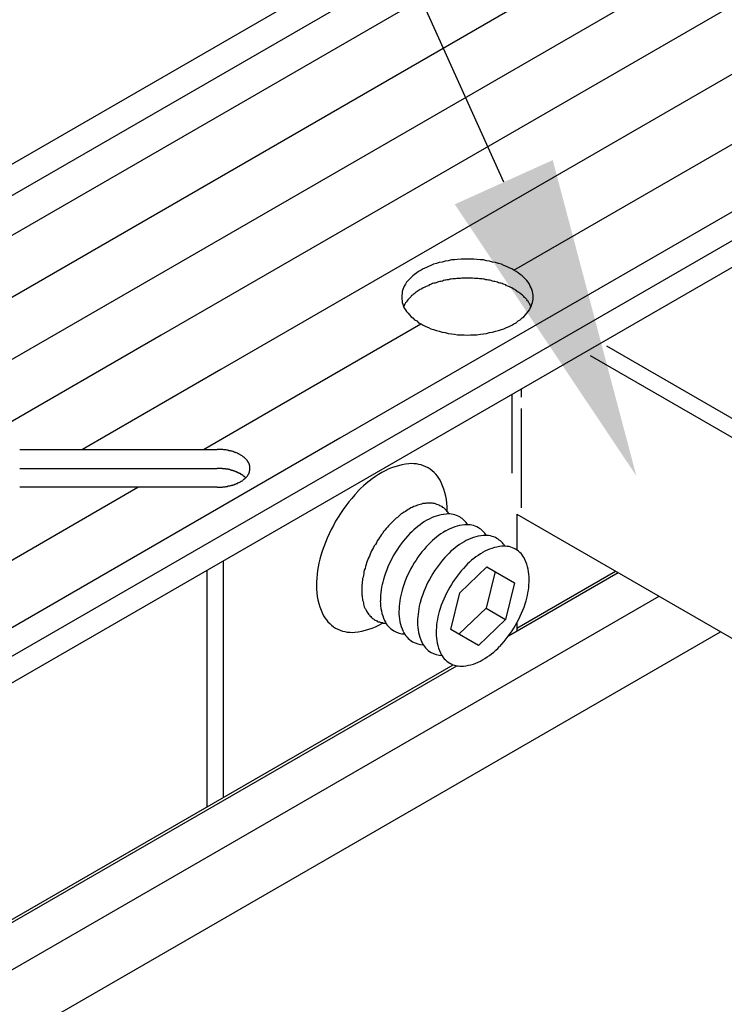
# Model space of a CAD drawing. Extents: x 138 to 193.6, y 86.6 to 117.4.
# Drawn here: x 168.8 to 170.5, y 101.4 to 103.7 of the extents above; entities that cross this region are included whole.
import ezdxf

# ---------------------------------------------------------------- set-up
doc = ezdxf.new("R2010")
doc.units = 0
doc.layers.get('0').update_dxf_attribs({"linetype": 'CONTINUOUS'})
for name, color, linetype in [('DETAIL', 1, 'CONTINUOUS'), ('DIM', 1, 'CONTINUOUS'), ('GRID', 2, 'CONTINUOUS')]:
    doc.layers.add(name, color=color, linetype=linetype)

# ---------------------------------------------------------------- blocks, each defined once
blk = doc.blocks.new('*U150')
at = {"layer": 'DIM'}
blk.add_lwpolyline([(169.9624, 103.3129), (167.862, 107.9656), (167.112, 107.9656)], dxfattribs=at)
blk.add_solid([(170.0764, 103.3644), (170.271, 102.6294), (169.8485, 103.2615)], dxfattribs=at)

msp = doc.modelspace()

# ---------------------------------------------------------------- linework, layer by layer
msp.add_polyline3d([(170.026, 103.024, 0), (170.025, 103.025, 0), (170.024, 103.027, 0), (170.023, 103.029, 0), (170.022, 103.031, 0), (170.021, 103.032, 0), (170.02, 103.034, 0), (170.019, 103.036, 0), (170.018, 103.037, 0), (170.016, 103.039, 0), (170.015, 103.041, 0), (170.014, 103.042, 0), (170.012, 103.044, 0), (170.011, 103.045, 0), (170.009, 103.047, 0), (170.007, 103.049, 0), (170.006, 103.05, 0), (170.004, 103.052, 0), (170.002, 103.053, 0), (170, 103.055, 0), (169.998, 103.056, 0), (169.996, 103.057, 0), (169.994, 103.059, 0), (169.992, 103.06, 0), (169.99, 103.062, 0), (169.988, 103.063, 0), (169.986, 103.064, 0), (169.984, 103.065, 0), (169.981, 103.067, 0), (169.979, 103.068, 0), (169.977, 103.069, 0), (169.974, 103.07, 0), (169.972, 103.071, 0), (169.969, 103.072, 0), (169.967, 103.074, 0), (169.964, 103.075, 0), (169.961, 103.076, 0), (169.959, 103.077, 0), (169.956, 103.078, 0), (169.953, 103.078, 0), (169.95, 103.079, 0), (169.948, 103.08, 0), (169.945, 103.081, 0), (169.942, 103.082, 0), (169.939, 103.082, 0), (169.936, 103.083, 0), (169.933, 103.084, 0), (169.93, 103.085, 0), (169.927, 103.085, 0), (169.924, 103.086, 0), (169.921, 103.086, 0), (169.918, 103.087, 0), (169.915, 103.087, 0), (169.912, 103.088, 0), (169.909, 103.088, 0), (169.906, 103.088, 0), (169.903, 103.089, 0), (169.9, 103.089, 0), (169.897, 103.089, 0), (169.894, 103.089, 0), (169.89, 103.09, 0), (169.887, 103.09, 0), (169.884, 103.09, 0), (169.881, 103.09, 0), (169.878, 103.09, 0), (169.875, 103.09, 0), (169.872, 103.09, 0), (169.868, 103.09, 0), (169.865, 103.09, 0), (169.862, 103.089, 0), (169.859, 103.089, 0), (169.856, 103.089, 0), (169.853, 103.089, 0), (169.85, 103.088, 0), (169.847, 103.088, 0), (169.844, 103.088, 0), (169.84, 103.087, 0), (169.837, 103.087, 0), (169.834, 103.086, 0), (169.831, 103.086, 0), (169.828, 103.085, 0), (169.825, 103.085, 0), (169.822, 103.084, 0), (169.82, 103.083, 0), (169.817, 103.082, 0), (169.814, 103.082, 0), (169.811, 103.081, 0), (169.808, 103.08, 0), (169.805, 103.079, 0), (169.803, 103.078, 0), (169.8, 103.078, 0), (169.797, 103.077, 0), (169.794, 103.076, 0), (169.792, 103.075, 0), (169.789, 103.074, 0), (169.787, 103.072, 0), (169.784, 103.071, 0), (169.782, 103.07, 0), (169.779, 103.069, 0), (169.777, 103.068, 0), (169.775, 103.067, 0), (169.772, 103.065, 0), (169.77, 103.064, 0), (169.768, 103.063, 0), (169.766, 103.062, 0), (169.763, 103.06, 0), (169.761, 103.059, 0), (169.759, 103.057, 0), (169.757, 103.056, 0), (169.756, 103.055, 0), (169.754, 103.053, 0), (169.752, 103.052, 0), (169.75, 103.05, 0), (169.748, 103.049, 0), (169.747, 103.047, 0), (169.745, 103.045, 0), (169.744, 103.044, 0), (169.742, 103.042, 0), (169.741, 103.041, 0), (169.739, 103.039, 0), (169.738, 103.037, 0), (169.737, 103.036, 0), (169.736, 103.034, 0), (169.734, 103.032, 0), (169.733, 103.031, 0), (169.732, 103.029, 0), (169.731, 103.027, 0), (169.731, 103.025, 0), (169.73, 103.024, 0)])
at = {"layer": 'DETAIL'}
for p, q in [((167.003, 102.2342), (175.6633, 107.2342)), ((175.7404, 107.1861), (167.0802, 102.1861)), ((175.8647, 107.1135), (167.2044, 102.1135)), ((175.9874, 107.04), (167.3271, 102.04)), ((170.8976, 103.9571), (169.1656, 102.9571)), ((171.3133, 103.7171), (169.5813, 102.7171)), ((170.5617, 103.6031), (169.3041, 102.8771)), ((169.9862, 103.1083), (170.8429, 103.6029)), ((169.4449, 102.7958), (169.7696, 102.9833)), ((169.1656, 102.9571), (167.4335, 101.9571)), ((170.2016, 102.9318), (171.5462, 102.1555)), ((170.1635, 102.9098), (171.5081, 102.1335)), ((169.3041, 102.8771), (168.9824, 102.6913)), ((169.9812, 102.8196), (169.9812, 102.6356)), ((170.0026, 102.8319), (170.0026, 102.8124)), ((169.2639, 102.6913), (169.4449, 102.7958)), ((170.0026, 102.7865), (170.0026, 102.5548)), ((169.5813, 102.7171), (167.8492, 101.7171)), ((168.2541, 102.1083), (169.1108, 102.6029)), ((169.9926, 102.5405), (169.9926, 102.4572)), ((169.9926, 102.5405), (171.5081, 101.6655)), ((169.3102, 101.8811), (169.3102, 102.4321)), ((169.2721, 101.8591), (169.2721, 102.4101)), ((169.8602, 102.357), (169.9234, 102.4179)), ((169.9424, 102.407), (169.9212, 102.3218)), ((169.9234, 102.4179), (169.9878, 102.3808)), ((169.9878, 102.3808), (169.9665, 102.2956)), ((169.839, 102.2717), (169.8602, 102.357)), ((169.9212, 102.3218), (169.858, 102.2608)), ((169.9212, 102.3218), (169.9665, 102.2956)), ((169.9665, 102.2956), (169.9034, 102.2346)), ((169.9034, 102.2346), (169.839, 102.2717)), ((169.9926, 102.2868), (169.9926, 102.2681))]:
    msp.add_line(p, q, dxfattribs=at)
msp.add_polyline3d([(169.835, 102.541, 0), (169.834, 102.543, 0), (169.832, 102.545, 0), (169.83, 102.547, 0), (169.829, 102.549, 0), (169.827, 102.551, 0), (169.825, 102.553, 0), (169.823, 102.555, 0), (169.821, 102.556, 0), (169.819, 102.558, 0), (169.816, 102.559, 0), (169.814, 102.56, 0), (169.812, 102.561, 0), (169.81, 102.562, 0), (169.807, 102.563, 0), (169.805, 102.564, 0), (169.802, 102.565, 0), (169.799, 102.565, 0), (169.797, 102.566, 0), (169.794, 102.566, 0), (169.791, 102.566, 0), (169.789, 102.566, 0), (169.786, 102.566, 0), (169.783, 102.566, 0), (169.78, 102.565, 0), (169.777, 102.565, 0), (169.774, 102.565, 0), (169.771, 102.564, 0), (169.768, 102.563, 0), (169.765, 102.562, 0), (169.762, 102.561, 0), (169.759, 102.56, 0), (169.756, 102.559, 0), (169.753, 102.558, 0), (169.749, 102.556, 0), (169.746, 102.555, 0), (169.743, 102.553, 0), (169.74, 102.551, 0), (169.737, 102.549, 0), (169.734, 102.547, 0), (169.731, 102.545, 0), (169.727, 102.543, 0), (169.724, 102.541, 0), (169.721, 102.538, 0), (169.718, 102.536, 0), (169.715, 102.533, 0), (169.712, 102.531, 0), (169.709, 102.528, 0), (169.706, 102.525, 0), (169.703, 102.522, 0), (169.7, 102.519, 0), (169.697, 102.516, 0), (169.694, 102.513, 0), (169.692, 102.51, 0), (169.689, 102.507, 0), (169.686, 102.503, 0), (169.683, 102.5, 0), (169.681, 102.496, 0), (169.678, 102.493, 0), (169.676, 102.489, 0), (169.673, 102.486, 0), (169.671, 102.482, 0), (169.668, 102.478, 0), (169.666, 102.474, 0), (169.664, 102.47, 0), (169.661, 102.467, 0), (169.659, 102.463, 0), (169.657, 102.459, 0), (169.655, 102.455, 0), (169.653, 102.451, 0), (169.652, 102.447, 0), (169.65, 102.443, 0), (169.648, 102.439, 0), (169.646, 102.435, 0), (169.645, 102.431, 0), (169.643, 102.427, 0), (169.642, 102.423, 0), (169.641, 102.419, 0), (169.64, 102.414, 0), (169.638, 102.41, 0), (169.637, 102.406, 0), (169.637, 102.402, 0), (169.636, 102.398, 0), (169.635, 102.394, 0), (169.634, 102.391, 0), (169.634, 102.387, 0), (169.633, 102.383, 0), (169.633, 102.379, 0), (169.632, 102.375, 0), (169.632, 102.371, 0), (169.632, 102.368, 0), (169.632, 102.364, 0), (169.632, 102.36, 0), (169.632, 102.357, 0), (169.632, 102.353, 0), (169.633, 102.35, 0), (169.633, 102.347, 0), (169.634, 102.343, 0), (169.634, 102.34, 0), (169.635, 102.337, 0), (169.636, 102.334, 0), (169.636, 102.331, 0), (169.637, 102.328, 0), (169.638, 102.325, 0), (169.639, 102.322, 0), (169.641, 102.32, 0), (169.642, 102.317, 0), (169.643, 102.315, 0), (169.645, 102.312, 0), (169.646, 102.31, 0), (169.648, 102.308, 0), (169.65, 102.306, 0), (169.651, 102.304, 0), (169.653, 102.302, 0), (169.655, 102.3, 0), (169.657, 102.298, 0), (169.659, 102.297, 0), (169.661, 102.295, 0), (169.663, 102.294, 0), (169.666, 102.293, 0), (169.668, 102.291, 0), (169.67, 102.29, 0), (169.673, 102.29, 0), (169.675, 102.289, 0), (169.678, 102.288, 0), (169.68, 102.288, 0), (169.683, 102.287, 0), (169.686, 102.287, 0), (169.688, 102.287, 0)], dxfattribs=at)
for centre, radius, start, end in [((169.7573, 102.5014), 0.157, 95.6571, 120), ((169.7492, 102.5836), 0.0744, 60, 95.6571), ((169.8018, 102.4245), 0.2459, 120, 136.5505), ((169.7492, 102.5836), 0.0744, 24.3429, 60), ((169.674, 102.5495), 0.157, 0, 24.3429), ((169.8929, 102.3381), 0.3714, 136.5505, 150), ((169.8393, 102.4295), 0.1117, 95.6571, 120), ((169.8336, 102.488), 0.053, 60, 95.6571), ((169.5851, 102.5495), 0.2459, 359.365, 360), ((169.8929, 102.3381), 0.3714, 150, 163.4495), ((169.871, 102.3748), 0.1749, 120, 136.5505), ((169.8336, 102.488), 0.053, 31.8381, 60), ((169.9358, 102.3133), 0.2643, 136.5505, 150), ((169.9143, 102.3498), 0.1749, 120, 136.5505), ((169.8826, 102.4045), 0.1117, 95.6571, 120), ((169.8769, 102.463), 0.053, 60, 95.6571), ((169.8769, 102.463), 0.053, 31.8381, 60), ((169.9576, 102.3248), 0.1749, 120, 136.5505), ((169.9259, 102.3795), 0.1117, 95.6571, 120), ((169.9202, 102.438), 0.053, 60, 95.6571), ((169.9202, 102.438), 0.053, 31.8381, 60), ((169.9791, 102.2883), 0.2643, 136.5505, 150), ((170.0009, 102.2998), 0.1749, 120, 136.5505), ((169.9692, 102.3545), 0.1117, 95.6571, 120), ((169.9635, 102.413), 0.053, 60, 95.6571), ((169.9635, 102.413), 0.053, 24.3429, 60), ((169.7725, 102.3739), 0.2459, 163.4495, 180), ((169.9358, 102.3133), 0.2643, 150, 163.4495), ((170.0224, 102.2633), 0.2643, 136.5505, 150), ((169.9099, 102.3888), 0.1117, 360, 24.3429), ((169.9791, 102.2883), 0.2643, 150, 163.4495), ((170.0657, 102.2383), 0.2643, 136.5505, 150), ((169.8502, 102.3388), 0.1749, 163.4495, 180), ((170.0224, 102.2633), 0.2643, 150, 163.4495), ((169.8467, 102.3888), 0.1749, 343.4495, 0), ((169.6837, 102.3739), 0.157, 180, 204.3429), ((169.8935, 102.3138), 0.1749, 163.4495, 180), ((170.0657, 102.2383), 0.2643, 150, 163.4495), ((169.7869, 102.3388), 0.1117, 180, 204.3429), ((169.9368, 102.2888), 0.1749, 163.4495, 180), ((169.7611, 102.4142), 0.2643, 330, 343.4495), ((169.8302, 102.3138), 0.1117, 180, 204.3429), ((169.9801, 102.2638), 0.1749, 163.4495, 180), ((169.6085, 102.3398), 0.0744, 204.3429, 240), ((169.7334, 102.3146), 0.053, 204.3429, 240), ((169.8735, 102.2888), 0.1117, 180, 204.3429), ((169.6085, 102.3398), 0.0744, 240, 275.6571), ((169.6003, 102.422), 0.157, 275.6571, 300), ((169.5559, 102.499), 0.2459, 300, 300.635), ((169.7334, 102.3146), 0.053, 240, 268.1619), ((169.7767, 102.2896), 0.053, 204.3429, 240), ((169.7611, 102.4142), 0.2643, 316.5505, 330), ((169.7767, 102.2896), 0.053, 240, 268.1619), ((169.82, 102.2646), 0.053, 204.3429, 240), ((169.9168, 102.2638), 0.1117, 180, 204.3429), ((169.8259, 102.3528), 0.1749, 300, 316.5505), ((169.82, 102.2646), 0.053, 240, 268.1619), ((169.8633, 102.2396), 0.053, 204.3429, 240), ((169.8575, 102.298), 0.1117, 275.6571, 300), ((169.8633, 102.2396), 0.053, 240, 275.6571)]:
    msp.add_arc(centre, radius, start, end, dxfattribs=at)
at = {"layer": 'GRID'}
for p, q in [((166.9641, 102.2846), (175.6244, 107.2846)), ((167.9142, 101.6881), (176.5744, 106.6881)), ((167.9142, 101.6261), (176.5744, 106.6261)), ((168.8364, 102.6913), (169.2956, 102.6913)), ((168.8364, 102.6913), (169.2956, 102.6913)), ((168.8364, 102.647), (169.2956, 102.647)), ((168.8364, 102.647), (169.2956, 102.647)), ((169.2956, 102.6029), (168.8364, 102.6029)), ((169.2956, 102.6029), (168.8364, 102.6029)), ((169.9736, 102.2572), (170.2285, 102.4043)), ((169.9926, 102.2751), (170.2224, 102.4078)), ((167.2213, 100.5581), (170.3237, 102.3493)), ((167.2213, 100.3931), (170.4666, 102.2668)), ((167.0724, 100.5891), (169.845, 102.1899)), ((167.1261, 100.6131), (169.8531, 102.1876))]:
    msp.add_line(p, q, dxfattribs=at)
for points in [[(170.031, 103.046, 0), (170.031, 103.05, 0), (170.03, 103.054, 0), (170.029, 103.059, 0), (170.028, 103.063, 0), (170.026, 103.067, 0), (170.024, 103.071, 0), (170.022, 103.076, 0), (170.019, 103.08, 0), (170.016, 103.084, 0), (170.013, 103.087, 0), (170.009, 103.091, 0), (170.005, 103.095, 0), (170.001, 103.098, 0), (169.996, 103.102, 0), (169.991, 103.105, 0), (169.986, 103.108, 0), (169.981, 103.111, 0), (169.975, 103.114, 0), (169.969, 103.117, 0), (169.963, 103.119, 0), (169.957, 103.122, 0), (169.95, 103.124, 0), (169.943, 103.126, 0), (169.936, 103.127, 0), (169.929, 103.129, 0), (169.922, 103.13, 0), (169.915, 103.132, 0), (169.908, 103.132, 0), (169.9, 103.133, 0), (169.893, 103.134, 0), (169.885, 103.134, 0), (169.878, 103.134, 0), (169.87, 103.134, 0), (169.863, 103.134, 0), (169.855, 103.133, 0), (169.848, 103.132, 0), (169.841, 103.132, 0), (169.833, 103.13, 0), (169.826, 103.129, 0), (169.819, 103.127, 0), (169.812, 103.126, 0), (169.806, 103.124, 0), (169.799, 103.122, 0), (169.793, 103.119, 0), (169.787, 103.117, 0), (169.781, 103.114, 0), (169.775, 103.111, 0), (169.77, 103.108, 0), (169.764, 103.105, 0), (169.76, 103.102, 0), (169.755, 103.098, 0), (169.751, 103.095, 0), (169.747, 103.091, 0), (169.743, 103.087, 0), (169.74, 103.084, 0), (169.736, 103.08, 0), (169.734, 103.076, 0), (169.731, 103.071, 0), (169.729, 103.067, 0), (169.728, 103.063, 0), (169.726, 103.059, 0), (169.726, 103.054, 0), (169.725, 103.05, 0), (169.725, 103.046, 0), (169.725, 103.041, 0), (169.726, 103.037, 0), (169.726, 103.033, 0), (169.728, 103.029, 0), (169.729, 103.024, 0), (169.731, 103.02, 0), (169.734, 103.016, 0), (169.736, 103.012, 0), (169.74, 103.008, 0), (169.743, 103.004, 0), (169.747, 103, 0), (169.751, 102.997, 0), (169.755, 102.993, 0), (169.76, 102.99, 0), (169.764, 102.986, 0), (169.77, 102.983, 0), (169.775, 102.98, 0), (169.781, 102.977, 0), (169.787, 102.975, 0), (169.793, 102.972, 0), (169.799, 102.97, 0), (169.806, 102.968, 0), (169.812, 102.966, 0), (169.819, 102.964, 0), (169.826, 102.963, 0), (169.833, 102.961, 0), (169.841, 102.96, 0), (169.848, 102.959, 0), (169.855, 102.958, 0), (169.863, 102.958, 0), (169.87, 102.958, 0), (169.878, 102.957, 0), (169.885, 102.958, 0), (169.893, 102.958, 0), (169.9, 102.958, 0), (169.908, 102.959, 0), (169.915, 102.96, 0), (169.922, 102.961, 0), (169.929, 102.963, 0), (169.936, 102.964, 0), (169.943, 102.966, 0), (169.95, 102.968, 0), (169.957, 102.97, 0), (169.963, 102.972, 0), (169.969, 102.975, 0), (169.975, 102.977, 0), (169.981, 102.98, 0), (169.986, 102.983, 0), (169.991, 102.986, 0), (169.996, 102.99, 0), (170.001, 102.993, 0), (170.005, 102.997, 0), (170.009, 103, 0), (170.013, 103.004, 0), (170.016, 103.008, 0), (170.019, 103.012, 0), (170.022, 103.016, 0), (170.024, 103.02, 0), (170.026, 103.024, 0), (170.028, 103.029, 0), (170.029, 103.033, 0), (170.03, 103.037, 0), (170.031, 103.041, 0), (170.031, 103.046, 0)], [(170.031, 103.046, 0), (170.031, 103.05, 0), (170.03, 103.054, 0), (170.029, 103.059, 0), (170.028, 103.063, 0), (170.026, 103.067, 0), (170.024, 103.071, 0), (170.022, 103.076, 0), (170.019, 103.08, 0), (170.016, 103.084, 0), (170.013, 103.087, 0), (170.009, 103.091, 0), (170.005, 103.095, 0), (170.001, 103.098, 0), (169.996, 103.102, 0), (169.991, 103.105, 0), (169.986, 103.108, 0), (169.981, 103.111, 0), (169.975, 103.114, 0), (169.969, 103.117, 0), (169.963, 103.119, 0), (169.957, 103.122, 0), (169.95, 103.124, 0), (169.943, 103.126, 0), (169.936, 103.127, 0), (169.929, 103.129, 0), (169.922, 103.13, 0), (169.915, 103.132, 0), (169.908, 103.132, 0), (169.9, 103.133, 0), (169.893, 103.134, 0), (169.885, 103.134, 0), (169.878, 103.134, 0), (169.87, 103.134, 0), (169.863, 103.134, 0), (169.855, 103.133, 0), (169.848, 103.132, 0), (169.841, 103.132, 0), (169.833, 103.13, 0), (169.826, 103.129, 0), (169.819, 103.127, 0), (169.812, 103.126, 0), (169.806, 103.124, 0), (169.799, 103.122, 0), (169.793, 103.119, 0), (169.787, 103.117, 0), (169.781, 103.114, 0), (169.775, 103.111, 0), (169.77, 103.108, 0), (169.764, 103.105, 0), (169.76, 103.102, 0), (169.755, 103.098, 0), (169.751, 103.095, 0), (169.747, 103.091, 0), (169.743, 103.087, 0), (169.74, 103.084, 0), (169.736, 103.08, 0), (169.734, 103.076, 0), (169.731, 103.071, 0), (169.729, 103.067, 0), (169.728, 103.063, 0), (169.726, 103.059, 0), (169.726, 103.054, 0), (169.725, 103.05, 0), (169.725, 103.046, 0), (169.725, 103.041, 0), (169.726, 103.037, 0), (169.726, 103.033, 0), (169.728, 103.029, 0), (169.729, 103.024, 0), (169.731, 103.02, 0), (169.734, 103.016, 0), (169.736, 103.012, 0), (169.74, 103.008, 0), (169.743, 103.004, 0), (169.747, 103, 0), (169.751, 102.997, 0), (169.755, 102.993, 0), (169.76, 102.99, 0), (169.764, 102.986, 0), (169.77, 102.983, 0), (169.775, 102.98, 0), (169.781, 102.977, 0), (169.787, 102.975, 0), (169.793, 102.972, 0), (169.799, 102.97, 0), (169.806, 102.968, 0), (169.812, 102.966, 0), (169.819, 102.964, 0), (169.826, 102.963, 0), (169.833, 102.961, 0), (169.841, 102.96, 0), (169.848, 102.959, 0), (169.855, 102.958, 0), (169.863, 102.958, 0), (169.87, 102.958, 0), (169.878, 102.957, 0), (169.885, 102.958, 0), (169.893, 102.958, 0), (169.9, 102.958, 0), (169.908, 102.959, 0), (169.915, 102.96, 0), (169.922, 102.961, 0), (169.929, 102.963, 0), (169.936, 102.964, 0), (169.943, 102.966, 0), (169.95, 102.968, 0), (169.957, 102.97, 0), (169.963, 102.972, 0), (169.969, 102.975, 0), (169.975, 102.977, 0), (169.981, 102.98, 0), (169.986, 102.983, 0), (169.991, 102.986, 0), (169.996, 102.99, 0), (170.001, 102.993, 0), (170.005, 102.997, 0), (170.009, 103, 0), (170.013, 103.004, 0), (170.016, 103.008, 0), (170.019, 103.012, 0), (170.022, 103.016, 0), (170.024, 103.02, 0), (170.026, 103.024, 0), (170.028, 103.029, 0), (170.029, 103.033, 0), (170.03, 103.037, 0), (170.031, 103.041, 0), (170.031, 103.046, 0)], [(170.026, 103.024, 0), (170.025, 103.025, 0), (170.024, 103.027, 0), (170.023, 103.029, 0), (170.022, 103.031, 0), (170.021, 103.032, 0), (170.02, 103.034, 0), (170.019, 103.036, 0), (170.018, 103.037, 0), (170.016, 103.039, 0), (170.015, 103.041, 0), (170.014, 103.042, 0), (170.012, 103.044, 0), (170.011, 103.045, 0), (170.009, 103.047, 0), (170.007, 103.049, 0), (170.006, 103.05, 0), (170.004, 103.052, 0), (170.002, 103.053, 0), (170, 103.055, 0), (169.998, 103.056, 0), (169.996, 103.057, 0), (169.994, 103.059, 0), (169.992, 103.06, 0), (169.99, 103.062, 0), (169.988, 103.063, 0), (169.986, 103.064, 0), (169.984, 103.065, 0), (169.981, 103.067, 0), (169.979, 103.068, 0), (169.977, 103.069, 0), (169.974, 103.07, 0), (169.972, 103.071, 0), (169.969, 103.072, 0), (169.967, 103.074, 0), (169.964, 103.075, 0), (169.961, 103.076, 0), (169.959, 103.077, 0), (169.956, 103.078, 0), (169.953, 103.078, 0), (169.95, 103.079, 0), (169.948, 103.08, 0), (169.945, 103.081, 0), (169.942, 103.082, 0), (169.939, 103.082, 0), (169.936, 103.083, 0), (169.933, 103.084, 0), (169.93, 103.085, 0), (169.927, 103.085, 0), (169.924, 103.086, 0), (169.921, 103.086, 0), (169.918, 103.087, 0), (169.915, 103.087, 0), (169.912, 103.088, 0), (169.909, 103.088, 0), (169.906, 103.088, 0), (169.903, 103.089, 0), (169.9, 103.089, 0), (169.897, 103.089, 0), (169.894, 103.089, 0), (169.89, 103.09, 0), (169.887, 103.09, 0), (169.884, 103.09, 0), (169.881, 103.09, 0), (169.878, 103.09, 0), (169.875, 103.09, 0), (169.872, 103.09, 0), (169.868, 103.09, 0), (169.865, 103.09, 0), (169.862, 103.089, 0), (169.859, 103.089, 0), (169.856, 103.089, 0), (169.853, 103.089, 0), (169.85, 103.088, 0), (169.847, 103.088, 0), (169.844, 103.088, 0), (169.84, 103.087, 0), (169.837, 103.087, 0), (169.834, 103.086, 0), (169.831, 103.086, 0), (169.828, 103.085, 0), (169.825, 103.085, 0), (169.822, 103.084, 0), (169.82, 103.083, 0), (169.817, 103.082, 0), (169.814, 103.082, 0), (169.811, 103.081, 0), (169.808, 103.08, 0), (169.805, 103.079, 0), (169.803, 103.078, 0), (169.8, 103.078, 0), (169.797, 103.077, 0), (169.794, 103.076, 0), (169.792, 103.075, 0), (169.789, 103.074, 0), (169.787, 103.072, 0), (169.784, 103.071, 0), (169.782, 103.07, 0), (169.779, 103.069, 0), (169.777, 103.068, 0), (169.775, 103.067, 0), (169.772, 103.065, 0), (169.77, 103.064, 0), (169.768, 103.063, 0), (169.766, 103.062, 0), (169.763, 103.06, 0), (169.761, 103.059, 0), (169.759, 103.057, 0), (169.757, 103.056, 0), (169.756, 103.055, 0), (169.754, 103.053, 0), (169.752, 103.052, 0), (169.75, 103.05, 0), (169.748, 103.049, 0), (169.747, 103.047, 0), (169.745, 103.045, 0), (169.744, 103.044, 0), (169.742, 103.042, 0), (169.741, 103.041, 0), (169.739, 103.039, 0), (169.738, 103.037, 0), (169.737, 103.036, 0), (169.736, 103.034, 0), (169.734, 103.032, 0), (169.733, 103.031, 0), (169.732, 103.029, 0), (169.731, 103.027, 0), (169.731, 103.025, 0), (169.73, 103.024, 0)], [(169.296, 102.603, 0), (169.298, 102.603, 0), (169.299, 102.603, 0), (169.301, 102.603, 0), (169.303, 102.603, 0), (169.305, 102.603, 0), (169.307, 102.603, 0), (169.309, 102.604, 0), (169.311, 102.604, 0), (169.312, 102.604, 0), (169.314, 102.604, 0), (169.316, 102.605, 0), (169.318, 102.605, 0), (169.32, 102.605, 0), (169.321, 102.606, 0), (169.323, 102.606, 0), (169.325, 102.606, 0), (169.327, 102.607, 0), (169.328, 102.607, 0), (169.33, 102.608, 0), (169.332, 102.608, 0), (169.333, 102.609, 0), (169.335, 102.609, 0), (169.337, 102.61, 0), (169.338, 102.61, 0), (169.34, 102.611, 0), (169.341, 102.612, 0), (169.343, 102.612, 0), (169.344, 102.613, 0), (169.346, 102.614, 0), (169.347, 102.614, 0), (169.348, 102.615, 0), (169.35, 102.616, 0), (169.351, 102.617, 0), (169.352, 102.617, 0), (169.354, 102.618, 0), (169.355, 102.619, 0), (169.356, 102.62, 0), (169.357, 102.621, 0), (169.358, 102.622, 0), (169.359, 102.623, 0), (169.36, 102.623, 0), (169.361, 102.624, 0), (169.362, 102.625, 0), (169.363, 102.626, 0), (169.364, 102.627, 0), (169.365, 102.628, 0), (169.366, 102.629, 0), (169.366, 102.63, 0), (169.367, 102.631, 0), (169.368, 102.632, 0), (169.368, 102.633, 0), (169.369, 102.634, 0), (169.369, 102.635, 0), (169.37, 102.636, 0), (169.37, 102.637, 0), (169.371, 102.639, 0), (169.371, 102.64, 0), (169.371, 102.641, 0), (169.372, 102.642, 0), (169.372, 102.643, 0), (169.372, 102.644, 0), (169.372, 102.645, 0), (169.372, 102.646, 0), (169.372, 102.647, 0), (169.372, 102.648, 0), (169.372, 102.649, 0), (169.372, 102.65, 0), (169.372, 102.651, 0), (169.372, 102.653, 0), (169.371, 102.654, 0), (169.371, 102.655, 0), (169.371, 102.656, 0), (169.37, 102.657, 0), (169.37, 102.658, 0), (169.369, 102.659, 0), (169.369, 102.66, 0), (169.368, 102.661, 0), (169.368, 102.662, 0), (169.367, 102.663, 0), (169.366, 102.664, 0), (169.366, 102.665, 0), (169.365, 102.666, 0), (169.364, 102.667, 0), (169.363, 102.668, 0), (169.362, 102.669, 0), (169.361, 102.67, 0), (169.36, 102.671, 0), (169.359, 102.672, 0), (169.358, 102.673, 0), (169.357, 102.673, 0), (169.356, 102.674, 0), (169.355, 102.675, 0), (169.354, 102.676, 0), (169.352, 102.677, 0), (169.351, 102.678, 0), (169.35, 102.678, 0), (169.348, 102.679, 0), (169.347, 102.68, 0), (169.346, 102.681, 0), (169.344, 102.681, 0), (169.343, 102.682, 0), (169.341, 102.683, 0), (169.34, 102.683, 0), (169.338, 102.684, 0), (169.337, 102.684, 0), (169.335, 102.685, 0), (169.333, 102.686, 0), (169.332, 102.686, 0), (169.33, 102.687, 0), (169.328, 102.687, 0), (169.327, 102.688, 0), (169.325, 102.688, 0), (169.323, 102.688, 0), (169.321, 102.689, 0), (169.32, 102.689, 0), (169.318, 102.689, 0), (169.316, 102.69, 0), (169.314, 102.69, 0), (169.312, 102.69, 0), (169.311, 102.69, 0), (169.309, 102.691, 0), (169.307, 102.691, 0), (169.305, 102.691, 0), (169.303, 102.691, 0), (169.301, 102.691, 0), (169.299, 102.691, 0), (169.298, 102.691, 0), (169.296, 102.691, 0)], [(169.362, 102.625, 0), (169.362, 102.625, 0), (169.361, 102.626, 0), (169.361, 102.626, 0), (169.361, 102.626, 0), (169.36, 102.627, 0), (169.36, 102.627, 0), (169.36, 102.627, 0), (169.359, 102.627, 0), (169.359, 102.628, 0), (169.359, 102.628, 0), (169.358, 102.628, 0), (169.358, 102.629, 0), (169.357, 102.629, 0), (169.357, 102.629, 0), (169.357, 102.629, 0), (169.356, 102.63, 0), (169.356, 102.63, 0), (169.356, 102.63, 0), (169.355, 102.631, 0), (169.355, 102.631, 0), (169.354, 102.631, 0), (169.354, 102.631, 0), (169.354, 102.632, 0), (169.353, 102.632, 0), (169.353, 102.632, 0), (169.352, 102.633, 0), (169.352, 102.633, 0), (169.351, 102.633, 0), (169.351, 102.633, 0), (169.351, 102.634, 0), (169.35, 102.634, 0), (169.35, 102.634, 0), (169.349, 102.634, 0), (169.349, 102.635, 0), (169.348, 102.635, 0), (169.348, 102.635, 0), (169.347, 102.635, 0), (169.347, 102.636, 0), (169.347, 102.636, 0), (169.346, 102.636, 0), (169.346, 102.636, 0), (169.345, 102.637, 0), (169.345, 102.637, 0), (169.344, 102.637, 0), (169.344, 102.637, 0), (169.343, 102.637, 0), (169.343, 102.638, 0), (169.342, 102.638, 0), (169.342, 102.638, 0), (169.341, 102.638, 0), (169.341, 102.639, 0), (169.34, 102.639, 0), (169.34, 102.639, 0), (169.339, 102.639, 0), (169.339, 102.639, 0), (169.338, 102.64, 0), (169.338, 102.64, 0), (169.337, 102.64, 0), (169.337, 102.64, 0), (169.336, 102.64, 0), (169.335, 102.641, 0), (169.335, 102.641, 0), (169.334, 102.641, 0), (169.334, 102.641, 0), (169.333, 102.641, 0), (169.333, 102.641, 0), (169.332, 102.642, 0), (169.332, 102.642, 0), (169.331, 102.642, 0), (169.331, 102.642, 0), (169.33, 102.642, 0), (169.329, 102.642, 0), (169.329, 102.643, 0), (169.328, 102.643, 0), (169.328, 102.643, 0), (169.327, 102.643, 0), (169.327, 102.643, 0), (169.326, 102.643, 0), (169.325, 102.644, 0), (169.325, 102.644, 0), (169.324, 102.644, 0), (169.324, 102.644, 0), (169.323, 102.644, 0), (169.323, 102.644, 0), (169.322, 102.644, 0), (169.321, 102.644, 0), (169.321, 102.645, 0), (169.32, 102.645, 0), (169.32, 102.645, 0), (169.319, 102.645, 0), (169.318, 102.645, 0), (169.318, 102.645, 0), (169.317, 102.645, 0), (169.317, 102.645, 0), (169.316, 102.645, 0), (169.315, 102.646, 0), (169.315, 102.646, 0), (169.314, 102.646, 0), (169.314, 102.646, 0), (169.313, 102.646, 0), (169.312, 102.646, 0), (169.312, 102.646, 0), (169.311, 102.646, 0), (169.311, 102.646, 0), (169.31, 102.646, 0), (169.309, 102.646, 0), (169.309, 102.646, 0), (169.308, 102.646, 0), (169.307, 102.646, 0), (169.307, 102.647, 0), (169.306, 102.647, 0), (169.306, 102.647, 0), (169.305, 102.647, 0), (169.304, 102.647, 0), (169.304, 102.647, 0), (169.303, 102.647, 0), (169.303, 102.647, 0), (169.302, 102.647, 0), (169.301, 102.647, 0), (169.301, 102.647, 0), (169.3, 102.647, 0), (169.299, 102.647, 0), (169.299, 102.647, 0), (169.298, 102.647, 0), (169.298, 102.647, 0), (169.297, 102.647, 0), (169.296, 102.647, 0), (169.296, 102.647, 0)]]:
    msp.add_polyline3d(points, dxfattribs=at)

# ---------------------------------------------------------------- block references
msp.add_blockref('*U150', (0, 0))

doc.saveas('drawing.dxf')
